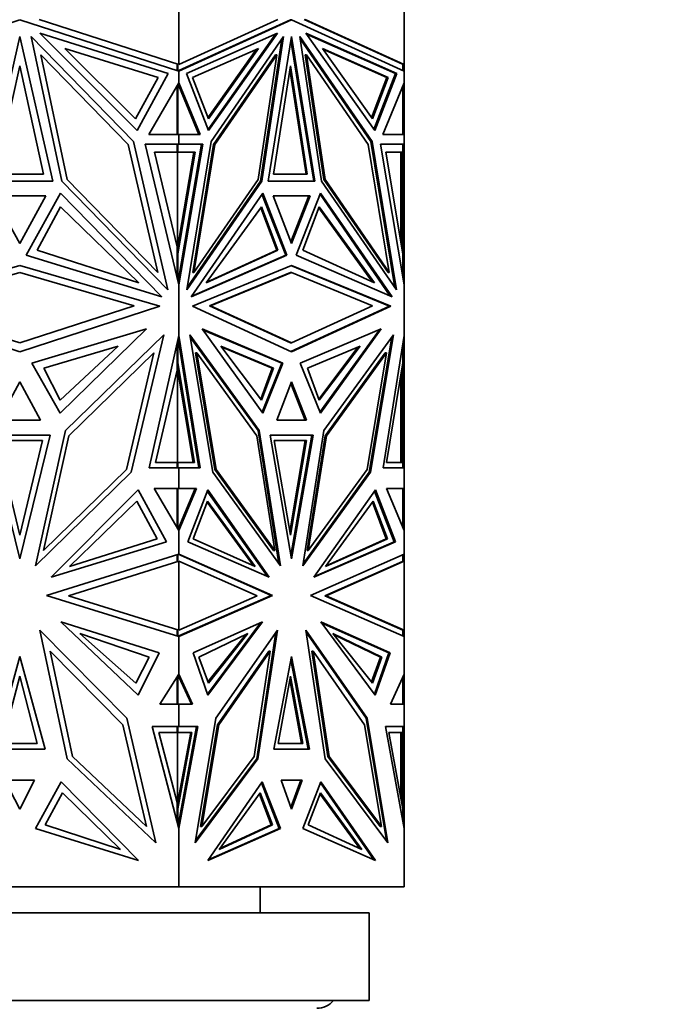
# Model space of a CAD drawing. Units: millimetres. Extents: x 0 to 1478, y 0 to 1758.
# Drawn here: x 800 to 838, y 1176 to 1232 of the extents above; entities that cross this region are included whole.
import ezdxf
from ezdxf import colors
from ezdxf.entities.mleader import LeaderData, LeaderLine
from ezdxf.math import Vec2, Vec3

# ---------------------------------------------------------------- set-up
doc = ezdxf.new("R2010")
doc.units = ezdxf.units.MM
doc.layers.add('DV1_Défaut', color=7, linetype='Continuous')
doc.layers.add('Défaut', color=7, linetype='Continuous')

# ---------------------------------------------------------------- blocks, each defined once
blk = doc.blocks.new('_DOT')
at = {"color": 0}
blk.add_line((0, 0), (-1, 0), dxfattribs=at)
at = {"color": 0, "const_width": 0.333}
blk.add_lwpolyline([(-0.1665, 0, 1), (0.1665, 0, 1)], format="xyb", close=True, dxfattribs=at)
blk = doc.blocks.new('SE')
at = {"layer": 'DV1_Défaut', "color": 7, "linetype": 'Continuous', "lineweight": 35}
for p, q in [((809.562, 1229.687), (809.562, 1234.896)), ((822.449, 1229.687), (822.449, 1234.896)), ((791.336, 1229.302), (800.449, 1232.229)), ((800.449, 1232.229), (809.562, 1229.302)), ((809.562, 1229.687), (801.554, 1232.259)), ((815.224, 1232.259), (809.562, 1229.687)), ((809.562, 1229.302), (816.005, 1232.229)), ((809.562, 1229.334), (815.934, 1232.229)), ((815.934, 1232.229), (816.005, 1232.229)), ((816.005, 1232.229), (822.449, 1229.302)), ((822.349, 1229.7), (816.716, 1232.259)), ((822.449, 1229.687), (816.786, 1232.259)), ((808.95, 1229.169), (801.598, 1231.468)), ((801.598, 1231.468), (807.176, 1225.905)), ((809.994, 1229.169), (815.193, 1231.468)), ((815.09, 1231.423), (811.223, 1225.97)), ((815.193, 1231.468), (811.248, 1225.905)), ((822.016, 1229.169), (816.818, 1231.468)), ((816.818, 1231.468), (820.762, 1225.905)), ((821.945, 1229.169), (816.85, 1231.423)), ((798.558, 1223.003), (800.449, 1231.281)), ((800.449, 1231.281), (802.34, 1223.003)), ((806.955, 1225.276), (801.106, 1231.278)), ((801.106, 1231.278), (802.864, 1222.998)), ((811.405, 1225.276), (815.541, 1231.278)), ((815.45, 1231.147), (814.226, 1222.998)), ((815.541, 1231.278), (814.297, 1222.998)), ((814.668, 1223.003), (816.005, 1231.281)), ((815.97, 1231.062), (817.272, 1223.003)), ((816.005, 1231.281), (817.342, 1223.003)), ((820.606, 1225.276), (816.47, 1231.278)), ((816.47, 1231.278), (817.713, 1222.998)), ((816.489, 1231.147), (820.535, 1225.276)), ((803.166, 1223.106), (801.651, 1230.24)), ((801.651, 1230.24), (806.656, 1225.104)), ((807.08, 1226.566), (803.036, 1230.6)), ((803.036, 1230.6), (808.366, 1228.932)), ((814.106, 1230.6), (810.337, 1228.932)), ((811.221, 1226.63), (814.003, 1230.554)), ((811.246, 1226.566), (814.106, 1230.6)), ((815.085, 1230.24), (811.546, 1225.104)), ((815.156, 1230.24), (811.616, 1225.104)), ((814.084, 1223.106), (815.156, 1230.24)), ((815.085, 1230.24), (815.156, 1230.24)), ((816.784, 1230.24), (816.855, 1230.24)), ((816.784, 1230.24), (817.856, 1223.106)), ((817.926, 1223.106), (816.855, 1230.24)), ((816.855, 1230.24), (820.394, 1225.104)), ((820.624, 1226.566), (817.764, 1230.6)), ((817.764, 1230.6), (821.533, 1228.932)), ((817.796, 1230.554), (821.462, 1228.932)), ((809.462, 1229.687), (809.466, 1229.688)), ((809.462, 1229.334), (809.462, 1229.687)), ((809.466, 1229.688), (809.466, 1229.718)), ((809.493, 1229.324), (809.493, 1229.709)), ((809.562, 1229.687), (809.562, 1229.687)), ((822.449, 1229.687), (822.349, 1229.7)), ((822.349, 1229.7), (822.349, 1229.7)), ((822.376, 1229.697), (822.376, 1229.335)), ((822.449, 1229.687), (822.449, 1229.687)), ((822.449, 1229.302), (822.449, 1229.687)), ((822.449, 1229.687), (822.449, 1229.687)), ((799.079, 1223.408), (800.449, 1229.611)), ((800.449, 1229.611), (801.819, 1223.408)), ((807.176, 1225.905), (808.95, 1229.169)), ((809.52, 1229.316), (809.559, 1229.333)), ((809.559, 1229.324), (809.52, 1229.316)), ((809.52, 1229.316), (809.52, 1229.316)), ((809.562, 1229.334), (809.559, 1229.333)), ((809.559, 1229.324), (809.559, 1229.333)), ((809.559, 1229.324), (809.559, 1229.303)), ((809.562, 1229.302), (809.562, 1229.334)), ((809.562, 1229.302), (809.562, 1229.302)), ((809.562, 1228.636), (809.562, 1229.302)), ((811.248, 1225.905), (809.994, 1229.169)), ((814.966, 1223.407), (815.935, 1229.611)), ((815.899, 1229.385), (816.833, 1223.407)), ((815.935, 1229.611), (816.903, 1223.407)), ((821.945, 1229.169), (820.716, 1225.97)), ((820.762, 1225.905), (822.016, 1229.169)), ((821.945, 1229.169), (822.016, 1229.169)), ((822.449, 1229.302), (822.449, 1229.302)), ((822.449, 1229.302), (822.449, 1229.302)), ((822.449, 1228.636), (822.449, 1229.302)), ((808.366, 1228.932), (807.08, 1226.566)), ((807.842, 1225.679), (809.562, 1228.636)), ((809.52, 1228.565), (809.52, 1228.564)), ((809.559, 1228.517), (809.52, 1228.564)), ((809.559, 1228.47), (809.52, 1228.564)), ((809.559, 1228.631), (809.559, 1228.517)), ((809.562, 1228.636), (809.562, 1228.636)), ((809.562, 1228.636), (809.562, 1228.464)), ((810.778, 1225.679), (809.562, 1228.636)), ((810.337, 1228.932), (811.246, 1226.566)), ((821.462, 1228.932), (820.578, 1226.63)), ((821.533, 1228.932), (820.624, 1226.566)), ((821.233, 1225.679), (822.449, 1228.636)), ((821.533, 1228.932), (821.462, 1228.932)), ((822.449, 1228.636), (822.449, 1228.636)), ((822.449, 1225.679), (822.449, 1228.636)), ((822.449, 1228.635), (822.449, 1228.636)), ((809.462, 1228.464), (809.462, 1225.678)), ((809.493, 1228.518), (809.493, 1225.678)), ((809.559, 1228.47), (809.559, 1228.517)), ((809.562, 1228.464), (809.559, 1228.471)), ((810.707, 1225.679), (809.562, 1228.464)), ((822.376, 1228.46), (822.376, 1225.678)), ((808.922, 1216.782), (806.955, 1225.276)), ((809.562, 1225.678), (807.842, 1225.679)), ((809.52, 1225.678), (809.559, 1225.678)), ((809.52, 1225.678), (809.559, 1225.678)), ((809.559, 1225.678), (809.559, 1225.678)), ((809.559, 1225.678), (809.559, 1225.678)), ((809.562, 1225.678), (810.778, 1225.679)), ((809.562, 1225.678), (810.707, 1225.679)), ((809.562, 1225.678), (809.562, 1225.678)), ((809.562, 1225.678), (809.562, 1225.678)), ((809.562, 1225.129), (809.562, 1225.678)), ((810.014, 1216.782), (811.405, 1225.276)), ((810.707, 1225.679), (810.778, 1225.679)), ((820.535, 1225.276), (820.606, 1225.276)), ((820.535, 1225.276), (821.904, 1216.917)), ((821.997, 1216.782), (820.606, 1225.276)), ((822.449, 1225.678), (821.233, 1225.679)), ((822.376, 1225.679), (822.449, 1225.679)), ((822.449, 1225.678), (822.449, 1225.679)), ((822.449, 1225.678), (822.449, 1225.678)), ((822.449, 1225.129), (822.449, 1225.678)), ((806.656, 1225.104), (808.351, 1217.785)), ((809.562, 1225.129), (807.632, 1225.129)), ((807.632, 1225.129), (809.562, 1217.081)), ((809.462, 1219.251), (808.165, 1224.66)), ((808.165, 1224.66), (809.462, 1224.66)), ((809.422, 1224.66), (809.422, 1224.66)), ((809.493, 1224.66), (809.422, 1224.66)), ((809.462, 1224.66), (809.462, 1225.129)), ((809.493, 1225.129), (809.462, 1225.129)), ((809.462, 1219.078), (810.408, 1224.66)), ((809.479, 1224.66), (809.479, 1219.18)), ((809.493, 1224.66), (809.493, 1225.129)), ((809.493, 1225.129), (810.855, 1225.129)), ((809.493, 1218.845), (810.479, 1224.66)), ((810.479, 1224.66), (809.493, 1224.66)), ((809.562, 1225.129), (809.562, 1225.129)), ((810.926, 1225.129), (809.562, 1217.082)), ((809.562, 1225.129), (810.926, 1225.129)), ((810.855, 1225.129), (809.562, 1217.499)), ((811.546, 1225.104), (810.347, 1217.785)), ((811.616, 1225.104), (810.418, 1217.785)), ((810.785, 1225.129), (810.785, 1225.129)), ((811.546, 1225.104), (811.616, 1225.104)), ((820.394, 1225.104), (821.593, 1217.785)), ((822.449, 1225.129), (821.084, 1225.129)), ((821.084, 1225.129), (822.449, 1217.081)), ((822.376, 1225.129), (821.084, 1225.129)), ((822.376, 1218.845), (821.391, 1224.66)), ((821.391, 1224.66), (822.376, 1224.66)), ((822.249, 1219.597), (822.249, 1224.66)), ((822.308, 1225.129), (822.308, 1225.129)), ((822.349, 1225.129), (822.349, 1225.129)), ((822.349, 1225.129), (822.449, 1225.129)), ((822.349, 1219.251), (822.349, 1224.66)), ((822.376, 1224.66), (822.376, 1225.129)), ((822.449, 1225.129), (822.449, 1225.129)), ((822.449, 1225.129), (822.449, 1217.081)), ((802.34, 1223.003), (798.558, 1223.003)), ((801.819, 1223.408), (799.079, 1223.408)), ((802.864, 1222.998), (808.922, 1216.782)), ((808.351, 1217.785), (803.166, 1223.106)), ((814.297, 1222.998), (810.014, 1216.782)), ((814.226, 1222.998), (810.036, 1216.917)), ((810.418, 1217.785), (814.084, 1223.106)), ((814.226, 1222.998), (814.297, 1222.998)), ((817.342, 1223.003), (814.668, 1223.003)), ((816.903, 1223.407), (814.966, 1223.407)), ((817.713, 1222.998), (821.997, 1216.782)), ((817.856, 1223.106), (817.926, 1223.106)), ((817.856, 1223.106), (821.522, 1217.785)), ((821.593, 1217.785), (817.926, 1223.106)), ((801.952, 1222.161), (798.946, 1222.161)), ((798.946, 1222.161), (800.449, 1219.439)), ((800.449, 1219.439), (801.952, 1222.161)), ((802.784, 1222.321), (800.823, 1218.771)), ((808.572, 1216.382), (802.784, 1222.321)), ((810.261, 1216.382), (814.354, 1222.321)), ((814.309, 1222.256), (815.67, 1218.771)), ((814.354, 1222.321), (815.741, 1218.771)), ((817.068, 1222.161), (814.942, 1222.161)), ((814.942, 1222.161), (816.005, 1219.439)), ((814.942, 1222.161), (816.997, 1222.161)), ((815.97, 1219.53), (816.997, 1222.161)), ((816.005, 1219.439), (817.068, 1222.161)), ((817.656, 1222.321), (816.27, 1218.771)), ((816.927, 1222.161), (816.927, 1222.161)), ((817.631, 1222.256), (821.648, 1216.426)), ((821.749, 1216.382), (817.656, 1222.321)), ((802.784, 1221.546), (801.453, 1219.053)), ((807.256, 1217.188), (802.784, 1221.546)), ((811.121, 1217.188), (814.284, 1221.546)), ((814.237, 1221.482), (815.154, 1219.053)), ((814.284, 1221.546), (815.225, 1219.053)), ((817.586, 1221.546), (816.644, 1219.053)), ((820.642, 1217.236), (817.561, 1221.482)), ((820.748, 1217.188), (817.586, 1221.546)), ((801.453, 1219.053), (807.256, 1217.188)), ((809.462, 1217.499), (809.462, 1219.251)), ((809.462, 1219.251), (809.479, 1219.18)), ((815.225, 1219.053), (811.121, 1217.188)), ((815.154, 1219.053), (811.156, 1217.236)), ((815.225, 1219.053), (815.154, 1219.053)), ((816.644, 1219.053), (820.748, 1217.188)), ((822.29, 1219.353), (822.308, 1219.424)), ((822.349, 1219.251), (822.308, 1219.424)), ((822.308, 1219.252), (822.308, 1219.424)), ((822.349, 1219.251), (822.349, 1219.007)), ((800.823, 1218.771), (808.572, 1216.382)), ((809.493, 1218.845), (809.462, 1218.845)), ((809.493, 1217.368), (809.493, 1218.845)), ((815.741, 1218.771), (810.261, 1216.382)), ((815.67, 1218.771), (810.292, 1216.426)), ((815.67, 1218.771), (815.741, 1218.771)), ((816.27, 1218.771), (821.749, 1216.382)), ((822.376, 1217.509), (822.376, 1218.845)), ((792.427, 1215.847), (800.449, 1218.19)), ((800.449, 1218.19), (808.471, 1215.847)), ((810.333, 1215.847), (816.005, 1218.19)), ((821.607, 1215.847), (815.97, 1218.176)), ((816.005, 1218.19), (821.678, 1215.847)), ((793.894, 1215.876), (800.449, 1217.79)), ((800.449, 1217.79), (807.004, 1215.876)), ((809.559, 1217.483), (809.52, 1217.255)), ((809.559, 1217.369), (809.52, 1217.255)), ((809.562, 1217.498), (809.559, 1217.482)), ((809.559, 1217.369), (809.559, 1217.483)), ((809.559, 1217.093), (809.559, 1217.369)), ((809.562, 1217.499), (809.562, 1217.082)), ((810.347, 1217.785), (810.418, 1217.785)), ((815.934, 1217.79), (811.299, 1215.876)), ((811.37, 1215.876), (816.005, 1217.79)), ((815.934, 1217.79), (816.005, 1217.79)), ((816.005, 1217.79), (820.64, 1215.876)), ((821.522, 1217.785), (821.593, 1217.785)), ((809.52, 1217.255), (809.52, 1217.254)), ((809.562, 1217.081), (809.562, 1217.082)), ((809.562, 1214.173), (809.562, 1217.081)), ((822.449, 1217.081), (822.449, 1217.083)), ((822.449, 1217.081), (822.449, 1217.081)), ((822.449, 1214.173), (822.449, 1217.081)), ((800.449, 1213.246), (792.427, 1215.847)), ((800.449, 1213.75), (793.894, 1215.876)), ((807.004, 1215.876), (800.449, 1213.75)), ((808.471, 1215.847), (800.449, 1213.246)), ((816.005, 1213.246), (810.333, 1215.847)), ((811.299, 1215.876), (811.37, 1215.876)), ((811.299, 1215.876), (815.934, 1213.75)), ((816.005, 1213.75), (811.37, 1215.876)), ((815.97, 1213.262), (821.607, 1215.847)), ((820.64, 1215.876), (816.005, 1213.75)), ((821.678, 1215.847), (816.005, 1213.246)), ((821.607, 1215.847), (821.678, 1215.847)), ((801.151, 1212.599), (807.698, 1214.55)), ((807.698, 1214.55), (802.774, 1209.726)), ((810.88, 1214.55), (814.361, 1209.726)), ((815.509, 1212.599), (810.88, 1214.55)), ((810.91, 1214.507), (815.438, 1212.599)), ((816.502, 1212.599), (821.131, 1214.55)), ((821.029, 1214.507), (817.624, 1209.789)), ((821.131, 1214.55), (817.649, 1209.726)), ((803.065, 1208.733), (808.688, 1214.206)), ((808.688, 1214.206), (806.829, 1206.359)), ((807.853, 1206.597), (809.562, 1214.173)), ((809.52, 1213.989), (809.559, 1213.867)), ((809.52, 1213.989), (809.559, 1213.746)), ((809.52, 1213.989), (809.52, 1213.989)), ((809.559, 1213.867), (809.559, 1214.161)), ((809.562, 1214.173), (809.562, 1214.172)), ((809.562, 1214.172), (809.562, 1213.729)), ((810.77, 1206.597), (809.562, 1214.172)), ((814.155, 1208.733), (810.179, 1214.206)), ((810.179, 1214.206), (811.494, 1206.359)), ((814.085, 1208.733), (810.2, 1214.079)), ((817.855, 1208.733), (821.831, 1214.206)), ((820.446, 1206.359), (821.739, 1214.079)), ((821.831, 1214.206), (820.517, 1206.359)), ((821.241, 1206.597), (822.449, 1214.173)), ((822.449, 1214.173), (822.449, 1214.173)), ((822.449, 1206.597), (822.449, 1214.173)), ((822.449, 1214.171), (822.449, 1214.173)), ((806.084, 1213.568), (801.822, 1212.306)), ((802.774, 1210.468), (806.084, 1213.568)), ((809.462, 1212.198), (809.462, 1213.729)), ((809.493, 1212.61), (809.493, 1213.868)), ((809.559, 1213.867), (809.559, 1213.746)), ((809.559, 1213.747), (809.562, 1213.73)), ((809.562, 1213.729), (810.699, 1206.597)), ((811.95, 1213.568), (814.963, 1212.305)), ((814.291, 1210.468), (811.95, 1213.568)), ((811.983, 1213.525), (814.893, 1212.305)), ((815.934, 1213.75), (816.005, 1213.75)), ((819.919, 1213.568), (816.906, 1212.305)), ((817.556, 1210.531), (819.816, 1213.525)), ((817.579, 1210.468), (819.919, 1213.568)), ((822.376, 1212.61), (822.376, 1213.719)), ((803.26, 1208.444), (808.128, 1213.182)), ((808.128, 1213.182), (806.55, 1206.52)), ((810.504, 1213.182), (810.575, 1213.182)), ((810.504, 1213.182), (811.62, 1206.52)), ((810.575, 1213.182), (811.691, 1206.52)), ((814.017, 1208.444), (810.575, 1213.182)), ((821.365, 1213.182), (817.922, 1208.444)), ((817.993, 1208.444), (821.435, 1213.182)), ((821.435, 1213.182), (820.319, 1206.52)), ((821.365, 1213.182), (821.435, 1213.182)), ((802.774, 1209.726), (801.151, 1212.599)), ((801.822, 1212.306), (802.774, 1210.468)), ((808.216, 1206.913), (809.462, 1212.198)), ((809.493, 1212.61), (809.462, 1212.61)), ((810.372, 1206.913), (809.462, 1212.374)), ((809.479, 1212.27), (809.462, 1212.198)), ((809.479, 1212.27), (809.479, 1206.915)), ((810.443, 1206.912), (809.493, 1212.61)), ((814.893, 1212.305), (814.243, 1210.531)), ((814.963, 1212.305), (814.291, 1210.468)), ((815.438, 1212.599), (814.316, 1209.789)), ((814.361, 1209.726), (815.509, 1212.599)), ((814.963, 1212.305), (814.893, 1212.305)), ((815.438, 1212.599), (815.509, 1212.599)), ((817.649, 1209.726), (816.502, 1212.599)), ((816.906, 1212.305), (817.579, 1210.468)), ((821.427, 1206.912), (822.376, 1212.61)), ((822.349, 1212.198), (822.308, 1212.022)), ((822.308, 1212.197), (822.308, 1212.022)), ((822.349, 1212.445), (822.349, 1212.198)), ((822.349, 1206.915), (822.349, 1212.198)), ((822.249, 1206.915), (822.249, 1211.846)), ((822.308, 1212.022), (822.29, 1212.094)), ((800.449, 1211.521), (799.256, 1209.335)), ((801.642, 1209.335), (800.449, 1211.521)), ((816.005, 1211.521), (815.161, 1209.335)), ((815.97, 1211.43), (816.778, 1209.335)), ((816.849, 1209.335), (816.005, 1211.521)), ((799.256, 1209.335), (801.642, 1209.335)), ((815.161, 1209.335), (816.849, 1209.335)), ((802.189, 1208.478), (798.708, 1208.478)), ((798.708, 1208.478), (800.449, 1201.394)), ((800.449, 1201.394), (802.189, 1208.478)), ((801.348, 1200.995), (803.065, 1208.733)), ((801.802, 1201.874), (803.26, 1208.444)), ((815.049, 1201.874), (814.017, 1208.444)), ((814.085, 1208.733), (814.155, 1208.733)), ((815.279, 1201.12), (814.085, 1208.733)), ((815.37, 1200.995), (814.155, 1208.733)), ((817.236, 1208.478), (814.774, 1208.478)), ((814.774, 1208.478), (816.005, 1201.394)), ((817.165, 1208.478), (814.775, 1208.478)), ((817.165, 1208.478), (815.97, 1201.597)), ((816.005, 1201.394), (817.236, 1208.478)), ((816.641, 1200.995), (817.855, 1208.733)), ((817.922, 1208.444), (816.891, 1201.874)), ((816.962, 1201.874), (817.993, 1208.444)), ((817.094, 1208.478), (817.094, 1208.478)), ((817.922, 1208.444), (817.993, 1208.444)), ((801.757, 1208.162), (799.141, 1208.162)), ((799.141, 1208.162), (800.449, 1202.747)), ((800.449, 1202.747), (801.757, 1208.162)), ((816.859, 1208.162), (815.01, 1208.162)), ((815.01, 1208.162), (815.935, 1202.747)), ((815.899, 1202.954), (816.789, 1208.162)), ((815.935, 1202.747), (816.859, 1208.162)), ((809.562, 1206.597), (807.853, 1206.597)), ((809.462, 1206.915), (808.216, 1206.913)), ((809.422, 1206.914), (809.422, 1206.915)), ((809.493, 1206.915), (809.422, 1206.915)), ((809.462, 1206.597), (809.462, 1206.915)), ((809.493, 1206.597), (809.493, 1206.915)), ((809.493, 1206.915), (810.443, 1206.912)), ((809.559, 1206.597), (809.559, 1206.597)), ((809.562, 1206.597), (809.562, 1206.597)), ((809.562, 1206.597), (810.77, 1206.597)), ((809.562, 1205.426), (809.562, 1206.597)), ((822.449, 1206.597), (821.241, 1206.597)), ((821.427, 1206.913), (822.275, 1206.915)), ((822.376, 1206.915), (821.427, 1206.912)), ((822.249, 1206.915), (822.275, 1206.915)), ((822.306, 1206.915), (822.275, 1206.915)), ((822.376, 1206.915), (822.306, 1206.915)), ((822.349, 1206.597), (822.349, 1206.597)), ((822.376, 1206.597), (822.376, 1206.915)), ((822.449, 1206.597), (822.449, 1206.597)), ((822.449, 1205.426), (822.449, 1206.597)), ((806.829, 1206.359), (801.348, 1200.995)), ((806.55, 1206.52), (801.802, 1201.874)), ((811.494, 1206.359), (815.37, 1200.995)), ((811.62, 1206.52), (811.691, 1206.52)), ((811.62, 1206.52), (814.978, 1201.874)), ((811.691, 1206.52), (815.049, 1201.874)), ((820.517, 1206.359), (816.641, 1200.995)), ((816.66, 1201.12), (820.446, 1206.359)), ((820.319, 1206.52), (816.962, 1201.874)), ((820.446, 1206.359), (820.517, 1206.359)), ((802.252, 1200.344), (807.233, 1205.34)), ((807.233, 1205.34), (808.846, 1202.367)), ((809.562, 1205.426), (808.139, 1205.426)), ((808.139, 1205.426), (809.562, 1203.016)), ((809.462, 1203.185), (809.462, 1205.426)), ((809.493, 1205.426), (809.462, 1205.426)), ((809.493, 1203.132), (809.493, 1205.426)), ((809.493, 1205.426), (810.497, 1205.426)), ((809.562, 1205.426), (809.562, 1205.426)), ((810.568, 1205.426), (809.562, 1203.016)), ((809.562, 1205.426), (810.568, 1205.426)), ((810.497, 1205.426), (809.562, 1203.186)), ((811.208, 1205.34), (810.068, 1202.367)), ((810.426, 1205.426), (810.426, 1205.426)), ((811.183, 1205.276), (814.629, 1200.388)), ((814.73, 1200.344), (811.208, 1205.34)), ((817.28, 1200.344), (820.802, 1205.34)), ((820.756, 1205.276), (821.872, 1202.367)), ((820.802, 1205.34), (821.943, 1202.367)), ((822.449, 1205.426), (821.443, 1205.426)), ((821.443, 1205.426), (822.449, 1203.016)), ((822.376, 1205.426), (821.443, 1205.426)), ((822.308, 1205.426), (822.308, 1205.426)), ((822.349, 1205.426), (822.349, 1205.426)), ((822.349, 1205.426), (822.449, 1205.426)), ((822.376, 1203.189), (822.376, 1205.426)), ((822.449, 1205.426), (822.449, 1205.426)), ((822.449, 1205.426), (822.449, 1203.016)), ((803.29, 1200.962), (807.16, 1204.701)), ((807.16, 1204.701), (808.306, 1202.545)), ((811.19, 1204.701), (810.379, 1202.545)), ((813.821, 1201.009), (811.166, 1204.637)), ((813.926, 1200.962), (811.19, 1204.701)), ((817.944, 1200.962), (820.68, 1204.701)), ((820.633, 1204.637), (821.42, 1202.545)), ((820.68, 1204.701), (821.49, 1202.545)), ((809.559, 1203.179), (809.52, 1203.086)), ((809.562, 1203.185), (809.559, 1203.179)), ((809.559, 1203.133), (809.559, 1203.179)), ((809.562, 1203.186), (809.562, 1203.016)), ((809.559, 1203.133), (809.52, 1203.086)), ((809.52, 1203.086), (809.52, 1203.086)), ((809.559, 1203.021), (809.559, 1203.133)), ((809.562, 1201.672), (809.562, 1203.016)), ((809.562, 1203.016), (809.562, 1203.016)), ((822.449, 1203.016), (822.449, 1203.016)), ((822.449, 1203.016), (822.449, 1203.016)), ((822.449, 1201.672), (822.449, 1203.016)), ((808.846, 1202.367), (802.252, 1200.344)), ((808.306, 1202.545), (803.29, 1200.962)), ((810.068, 1202.367), (814.73, 1200.344)), ((810.379, 1202.545), (813.926, 1200.962)), ((821.943, 1202.367), (817.28, 1200.344)), ((821.872, 1202.367), (817.311, 1200.388)), ((821.49, 1202.545), (817.944, 1200.962)), ((821.42, 1202.545), (817.978, 1201.009)), ((821.49, 1202.545), (821.42, 1202.545)), ((821.872, 1202.367), (821.943, 1202.367)), ((809.562, 1201.672), (801.99, 1199.295)), ((809.462, 1201.64), (809.462, 1201.261)), ((809.493, 1201.26), (809.493, 1201.65)), ((809.559, 1201.65), (809.52, 1201.659)), ((809.52, 1201.659), (814.845, 1199.295)), ((809.559, 1201.65), (809.559, 1201.671)), ((809.559, 1201.642), (809.559, 1201.65)), ((809.562, 1201.672), (809.562, 1201.672)), ((809.562, 1201.672), (814.915, 1199.295)), ((809.562, 1201.672), (809.562, 1201.64)), ((814.978, 1201.874), (815.049, 1201.874)), ((816.891, 1201.874), (816.962, 1201.874)), ((822.449, 1201.672), (817.095, 1199.295)), ((822.376, 1201.26), (822.376, 1201.64)), ((822.448, 1201.672), (822.449, 1201.672)), ((822.449, 1201.672), (822.449, 1201.672)), ((822.449, 1201.672), (822.449, 1201.261)), ((803.234, 1199.275), (809.562, 1201.261)), ((809.462, 1201.261), (809.466, 1201.26)), ((809.493, 1201.26), (809.466, 1201.26)), ((809.52, 1201.248), (809.466, 1201.26)), ((809.466, 1201.26), (809.466, 1201.26)), ((809.52, 1201.248), (809.493, 1201.26)), ((809.562, 1197.319), (809.562, 1201.261)), ((809.562, 1201.261), (809.562, 1201.261)), ((814.036, 1199.275), (809.562, 1201.261)), ((817.903, 1199.275), (822.349, 1201.248)), ((817.974, 1199.275), (822.449, 1201.261)), ((822.449, 1201.261), (822.349, 1201.248)), ((822.349, 1201.248), (822.376, 1201.26)), ((822.349, 1201.248), (822.349, 1201.248)), ((822.449, 1197.319), (822.449, 1201.261)), ((822.449, 1201.261), (822.449, 1201.261)), ((822.449, 1201.261), (822.449, 1201.261)), ((801.99, 1199.295), (809.562, 1196.956)), ((809.562, 1197.319), (803.234, 1199.275)), ((814.915, 1199.295), (809.562, 1196.956)), ((809.562, 1196.987), (814.845, 1199.295)), ((809.562, 1197.319), (814.036, 1199.275)), ((814.845, 1199.295), (814.915, 1199.295)), ((817.095, 1199.295), (822.449, 1196.956)), ((817.903, 1199.275), (817.974, 1199.275)), ((817.904, 1199.275), (817.903, 1199.275)), ((822.376, 1197.32), (817.904, 1199.275)), ((817.904, 1199.275), (817.904, 1199.275)), ((822.449, 1197.319), (817.974, 1199.275)), ((808.421, 1196.026), (802.803, 1197.788)), ((802.803, 1197.788), (807.222, 1193.594)), ((810.368, 1196.026), (814.341, 1197.788)), ((811.194, 1193.658), (814.235, 1197.741)), ((814.341, 1197.788), (811.216, 1193.594)), ((821.642, 1196.026), (817.669, 1197.788)), ((817.669, 1197.788), (820.794, 1193.594)), ((817.704, 1197.741), (821.571, 1196.026)), ((801.598, 1197.329), (806.573, 1192.28)), ((803.169, 1189.963), (801.598, 1197.329)), ((803.888, 1197.131), (807.848, 1195.779)), ((807.085, 1194.296), (803.888, 1197.131)), ((809.52, 1197.332), (809.462, 1197.319)), ((809.462, 1197.319), (809.462, 1196.987)), ((809.493, 1197.32), (809.465, 1197.32)), ((809.493, 1197.32), (809.52, 1197.332)), ((809.493, 1196.977), (809.493, 1197.32)), ((809.52, 1196.969), (809.559, 1196.986)), ((809.562, 1196.987), (809.559, 1196.985)), ((809.559, 1196.977), (809.559, 1196.986)), ((809.562, 1197.319), (809.562, 1197.319)), ((809.562, 1196.987), (809.562, 1196.956)), ((813.503, 1197.131), (810.703, 1195.779)), ((811.22, 1194.356), (813.388, 1197.076)), ((811.242, 1194.295), (813.503, 1197.131)), ((815.193, 1197.329), (811.675, 1192.28)), ((814.011, 1189.963), (815.102, 1197.2)), ((814.082, 1189.963), (815.193, 1197.329)), ((816.818, 1197.329), (820.335, 1192.28)), ((817.929, 1189.963), (816.818, 1197.329)), ((820.264, 1192.28), (816.837, 1197.2)), ((818.367, 1197.131), (821.167, 1195.779)), ((820.627, 1194.295), (818.367, 1197.131)), ((818.411, 1197.076), (821.096, 1195.779)), ((822.349, 1197.332), (822.349, 1197.332)), ((822.349, 1197.332), (822.449, 1197.319)), ((822.376, 1196.987), (822.376, 1197.32)), ((822.449, 1197.319), (822.449, 1196.956)), ((822.449, 1197.319), (822.449, 1197.319)), ((822.449, 1197.319), (822.449, 1197.319)), ((809.52, 1196.969), (809.559, 1196.977)), ((809.52, 1196.969), (809.52, 1196.969)), ((809.559, 1196.957), (809.559, 1196.977)), ((809.562, 1196.956), (809.562, 1196.956)), ((809.562, 1194.799), (809.562, 1196.956)), ((822.449, 1196.956), (822.449, 1196.956)), ((822.449, 1196.956), (822.449, 1196.956)), ((822.449, 1194.799), (822.449, 1196.956)), ((806.343, 1191.907), (802.192, 1196.121)), ((802.192, 1196.121), (803.476, 1190.1)), ((807.222, 1193.594), (808.421, 1196.026)), ((811.216, 1193.594), (810.368, 1196.026)), ((811.767, 1191.907), (814.702, 1196.121)), ((811.837, 1191.907), (814.773, 1196.121)), ((814.773, 1196.121), (813.865, 1190.1)), ((814.702, 1196.121), (814.773, 1196.121)), ((817.167, 1196.121), (817.238, 1196.121)), ((818.075, 1190.1), (817.167, 1196.121)), ((820.173, 1191.907), (817.238, 1196.121)), ((817.238, 1196.121), (818.146, 1190.1)), ((820.746, 1193.658), (821.571, 1196.026)), ((820.794, 1193.594), (821.642, 1196.026)), ((821.571, 1196.026), (821.642, 1196.026)), ((800.449, 1195.807), (799, 1190.505)), ((801.897, 1190.505), (800.449, 1195.807)), ((807.848, 1195.779), (807.085, 1194.296)), ((810.703, 1195.779), (811.242, 1194.295)), ((816.005, 1195.807), (814.981, 1190.505)), ((816.959, 1190.505), (815.97, 1195.624)), ((817.029, 1190.505), (816.005, 1195.807)), ((821.096, 1195.779), (820.579, 1194.356)), ((821.167, 1195.779), (820.627, 1194.295)), ((821.167, 1195.779), (821.096, 1195.779)), ((809.562, 1194.799), (808.459, 1193.087)), ((809.52, 1194.735), (809.52, 1194.734)), ((809.559, 1194.692), (809.52, 1194.734)), ((809.559, 1194.649), (809.52, 1194.734)), ((809.559, 1194.692), (809.559, 1194.795)), ((809.562, 1194.799), (809.562, 1194.799)), ((809.562, 1194.799), (810.341, 1193.088)), ((809.562, 1194.799), (809.562, 1194.643)), ((822.449, 1194.799), (821.669, 1193.088)), ((822.449, 1194.799), (822.449, 1194.799)), ((822.449, 1194.799), (822.449, 1193.087)), ((822.449, 1194.798), (822.449, 1194.799)), ((799.454, 1190.841), (800.449, 1194.681)), ((800.449, 1194.681), (801.444, 1190.841)), ((809.462, 1194.644), (809.462, 1193.088)), ((809.493, 1193.087), (809.493, 1194.692)), ((809.559, 1194.649), (809.559, 1194.692)), ((809.559, 1194.65), (809.562, 1194.644)), ((810.27, 1193.088), (809.562, 1194.643)), ((815.231, 1190.841), (815.935, 1194.681)), ((815.899, 1194.488), (816.568, 1190.841)), ((815.935, 1194.681), (816.639, 1190.841)), ((822.376, 1193.087), (822.376, 1194.64)), ((808.459, 1193.087), (809.562, 1193.087)), ((809.559, 1193.087), (809.559, 1193.088)), ((809.562, 1193.087), (809.562, 1193.088)), ((810.341, 1193.088), (809.562, 1193.088)), ((809.562, 1191.799), (809.562, 1193.087)), ((821.669, 1193.088), (822.449, 1193.088)), ((822.349, 1193.087), (822.349, 1193.088)), ((822.449, 1193.087), (822.449, 1193.088)), ((822.449, 1191.799), (822.449, 1193.087)), ((806.573, 1192.28), (808.246, 1185.161)), ((811.675, 1192.28), (810.492, 1185.161)), ((820.264, 1192.28), (820.335, 1192.28)), ((821.428, 1185.283), (820.264, 1192.28)), ((820.335, 1192.28), (821.519, 1185.161)), ((807.709, 1186.096), (806.343, 1191.907)), ((809.562, 1191.799), (808.036, 1191.799)), ((808.036, 1191.799), (809.562, 1185.978)), ((809.462, 1187.47), (808.414, 1191.468)), ((808.414, 1191.468), (809.462, 1191.468)), ((809.422, 1191.468), (809.422, 1191.468)), ((809.493, 1191.468), (809.422, 1191.468)), ((809.462, 1191.468), (809.462, 1191.799)), ((809.493, 1191.799), (809.462, 1191.799)), ((809.462, 1187.312), (810.232, 1191.468)), ((809.479, 1191.468), (809.479, 1187.405)), ((809.493, 1191.468), (809.493, 1191.799)), ((809.493, 1191.799), (810.569, 1191.799)), ((809.493, 1187.099), (810.303, 1191.468)), ((810.303, 1191.468), (809.493, 1191.468)), ((809.562, 1191.799), (809.562, 1191.799)), ((810.64, 1191.799), (809.562, 1185.978)), ((809.562, 1191.799), (810.64, 1191.799)), ((810.569, 1191.799), (809.562, 1186.36)), ((810.499, 1191.799), (810.499, 1191.799)), ((810.801, 1186.096), (811.767, 1191.907)), ((810.871, 1186.096), (811.837, 1191.907)), ((811.767, 1191.907), (811.837, 1191.907)), ((821.139, 1186.096), (820.173, 1191.907)), ((822.449, 1191.799), (821.37, 1191.799)), ((821.37, 1191.799), (822.449, 1185.977)), ((822.376, 1191.799), (821.37, 1191.799)), ((822.376, 1187.099), (821.567, 1191.468)), ((821.567, 1191.468), (822.376, 1191.468)), ((822.249, 1187.787), (822.249, 1191.468)), ((822.308, 1191.799), (822.308, 1191.799)), ((822.349, 1191.799), (822.349, 1191.799)), ((822.349, 1191.799), (822.449, 1191.799)), ((822.349, 1187.47), (822.349, 1191.468)), ((822.376, 1191.468), (822.376, 1191.799)), ((822.449, 1191.799), (822.449, 1191.799)), ((822.449, 1191.799), (822.449, 1185.978)), ((801.444, 1190.841), (799.454, 1190.841)), ((816.639, 1190.841), (815.231, 1190.841)), ((799, 1190.505), (801.897, 1190.505)), ((814.981, 1190.505), (817.029, 1190.505)), ((808.246, 1185.161), (803.169, 1189.963)), ((803.476, 1190.1), (807.709, 1186.096)), ((810.492, 1185.161), (814.082, 1189.963)), ((810.512, 1185.283), (814.011, 1189.963)), ((813.865, 1190.1), (810.871, 1186.096)), ((814.011, 1189.963), (814.082, 1189.963)), ((821.519, 1185.161), (817.929, 1189.963)), ((818.075, 1190.1), (818.146, 1190.1)), ((821.068, 1186.096), (818.075, 1190.1)), ((818.146, 1190.1), (821.139, 1186.096)), ((801.29, 1188.738), (799.608, 1188.738)), ((799.608, 1188.738), (800.449, 1187.077)), ((800.449, 1187.077), (801.29, 1188.738)), ((802.824, 1188.652), (801.358, 1185.978)), ((807.238, 1184.144), (802.824, 1188.652)), ((811.204, 1184.144), (814.326, 1188.652)), ((814.281, 1188.586), (815.292, 1185.978)), ((814.326, 1188.652), (815.362, 1185.978)), ((816.6, 1188.738), (815.41, 1188.738)), ((815.41, 1188.738), (816.005, 1187.077)), ((816.529, 1188.738), (815.411, 1188.738)), ((816.529, 1188.738), (815.97, 1187.176)), ((816.005, 1187.077), (816.6, 1188.738)), ((816.458, 1188.738), (816.458, 1188.738)), ((817.684, 1188.652), (816.648, 1185.978)), ((817.659, 1188.586), (820.704, 1184.189)), ((820.806, 1184.144), (817.684, 1188.652)), ((802.891, 1188.006), (801.901, 1186.186)), ((806.218, 1184.776), (802.891, 1188.006)), ((811.855, 1184.776), (814.208, 1188.005)), ((814.208, 1188.005), (814.908, 1186.186)), ((817.662, 1188.005), (816.961, 1186.186)), ((820.014, 1184.776), (817.662, 1188.005)), ((809.462, 1186.359), (809.462, 1187.47)), ((809.479, 1187.405), (809.462, 1187.47)), ((814.161, 1187.942), (814.837, 1186.186)), ((819.907, 1184.825), (817.637, 1187.942)), ((822.308, 1187.628), (822.29, 1187.563)), ((822.349, 1187.47), (822.308, 1187.628)), ((822.308, 1187.471), (822.308, 1187.628)), ((822.349, 1187.47), (822.349, 1187.247)), ((809.493, 1187.099), (809.462, 1187.099)), ((809.493, 1186.24), (809.493, 1187.099)), ((822.376, 1186.369), (822.376, 1187.099)), ((809.559, 1186.345), (809.52, 1186.136)), ((809.562, 1186.359), (809.559, 1186.344)), ((809.559, 1186.241), (809.559, 1186.345)), ((809.562, 1186.36), (809.562, 1185.978)), ((801.358, 1185.978), (807.238, 1184.144)), ((801.901, 1186.186), (806.218, 1184.776)), ((809.559, 1186.241), (809.52, 1186.136)), ((809.52, 1186.136), (809.52, 1186.136)), ((809.559, 1185.988), (809.559, 1186.241)), ((809.562, 1182.64), (809.562, 1185.978)), ((809.562, 1185.978), (809.562, 1185.978)), ((810.801, 1186.096), (810.871, 1186.096)), ((815.362, 1185.978), (811.204, 1184.144)), ((815.292, 1185.978), (811.236, 1184.189)), ((814.908, 1186.186), (811.855, 1184.776)), ((814.837, 1186.186), (811.891, 1184.825)), ((814.908, 1186.186), (814.837, 1186.186)), ((815.292, 1185.978), (815.362, 1185.978)), ((816.648, 1185.978), (820.806, 1184.144)), ((816.961, 1186.186), (820.014, 1184.776)), ((821.068, 1186.096), (821.139, 1186.096)), ((822.449, 1185.978), (822.449, 1185.979)), ((822.449, 1185.977), (822.449, 1185.978)), ((822.449, 1182.64), (822.449, 1185.977)), ((791.336, 1182.64), (809.562, 1182.64)), ((809.562, 1182.64), (822.449, 1182.64)), ((814.199, 1181.14), (814.199, 1182.64)), ((780.449, 1181.14), (820.449, 1181.14)), ((820.449, 1176.14), (820.449, 1181.14)), ((780.449, 1176.14), (820.449, 1176.14))]:
    blk.add_line(p, q, dxfattribs=at)
blk.add_arc((817.449, 1176.94), 1.25, 270, 320.2082, dxfattribs=at)

msp = doc.modelspace()

# ---------------------------------------------------------------- block references
at = {"layer": 'Défaut'}
msp.add_blockref('SE', (0, 0), dxfattribs=at)

# ---------------------------------------------------------------- leaders
at = {"layer": 'Défaut', "color": 7, "linetype": 'Continuous', "lineweight": 18}
ml = msp.add_multileader_mtext('Standard', dxfattribs=at)
ml.set_content('{\\pxsm0.9;\\fSolid Edge ISO|b1||i0||c0|p34;\\W1.;13/11/2018\\P}', color=256)
ml.set_leader_properties()
ml.set_arrow_properties(name='DOT')
ml.build(insert=Vec2(0, 0))
ml.multileader.update_dxf_attribs({"leader_type": 0, "dogleg_length": 0, "arrow_head_size": 12})
ctx = ml.context
ctx.base_point, ctx.char_height, ctx.arrow_head_size, ctx.landing_gap_size = Vec3(1390.407, 1750.708), 12, 12, 4.2
notes = []
notes.append((ctx, [(0, (0, 0, 0), (0, 0), (1, 0), 1, [])]))
ctx.mtext.insert = Vec3(1392.407, 1756.828)
for ctx, leaders in notes:
    for number, flags, end, landing, length, lines in leaders:
        leader = LeaderData()
        leader.index, (leader.has_last_leader_line, leader.has_dogleg_vector, leader.attachment_direction) = number, flags
        leader.last_leader_point, leader.dogleg_vector, leader.dogleg_length = Vec3(end), Vec3(landing), length
        for number, points, colour, breaks in lines:
            line = LeaderLine()
            line.index, line.vertices, line.color, line.breaks = number, Vec3.list(points), colors.encode_raw_color(colour), breaks
            leader.lines.append(line)
        ctx.leaders.append(leader)

doc.saveas('drawing.dxf')
